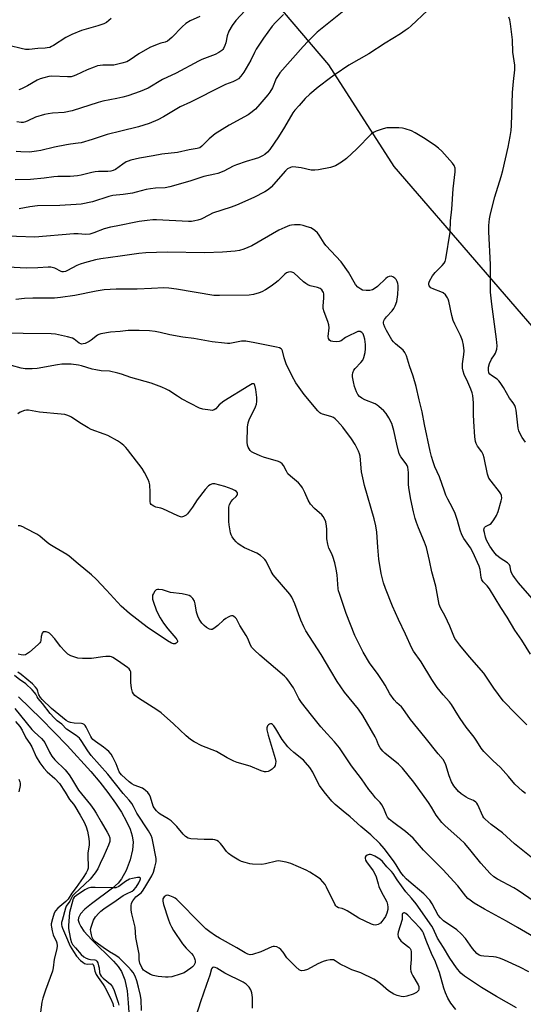
# Model space of a CAD drawing. Units: inches. Extents: x 1225766 to 1231766, y 513457 to 517457.
# Drawn here: x 1226316 to 1226517, y 513980 to 514373 of the extents above; entities that cross this region are included whole.
import ezdxf

# ---------------------------------------------------------------- set-up
doc = ezdxf.new("R2010")
doc.units = ezdxf.units.IN
doc.header["$MEASUREMENT"] = 0
for name, color, linetype in [('HYDRO-Single Line Stream', 4, 'Continuous'), ('NTRL-Trees', 3, 'Continuous'), ('Undefined', 1, 'Continuous')]:
    doc.layers.add(name, color=color, linetype=linetype)

msp = doc.modelspace()

# ---------------------------------------------------------------- linework, layer by layer
at = {"layer": 'HYDRO-Single Line Stream'}
msp.add_lwpolyline([(1226315.73, 514102.47), (1226324.75, 514093.76), (1226335.13, 514083.02), (1226344.51, 514072.73), (1226348.1, 514068.47), (1226351.37, 514064.29), (1226354.38, 514060.08), (1226356.73, 514056.42), (1226358.74, 514052.8), (1226360.17, 514049.63), (1226361.03, 514046.95), (1226361.41, 514044.5), (1226361.15, 514041.44), (1226360.17, 514037.44), (1226358.56, 514033.11), (1226356.82, 514029.85), (1226355.41, 514028.13), (1226353.2, 514026.11), (1226344.75, 514019.84), (1226342.11, 514017.69), (1226340.42, 514015.92), (1226339.56, 514014.28), (1226339.51, 514013.38), (1226339.83, 514012.13), (1226340.52, 514010.77), (1226341.78, 514009.01), (1226344.93, 514005.53), (1226353.6, 513996.95), (1226355.44, 513994.81), (1226356.76, 513992.84), (1226358.08, 513989.46), (1226358.96, 513985.12), (1226359.47, 513980.29), (1226360.21, 513968.74)], dxfattribs=at)
at = {"layer": 'NTRL-Trees'}
msp.add_lwpolyline([(1226410.87, 514388.41), (1226439.37, 514354.75), (1226465.34, 514314.26), (1226569.51, 514193.71), (1226625.73, 514148.95), (1226654.89, 514123.95), (1226686.38, 514119.78), (1226720.37, 514134.86), (1226745.05, 514145.81)], dxfattribs=at)
at = {"layer": 'Undefined'}
for points, elevation in [([(1226452.73, 514382.33), (1226436.17, 514368.96), (1226434.86, 514367.79), (1226431.04, 514364.09), (1226429.19, 514362.15), (1226419.89, 514351.59), (1226419.23, 514350.61), (1226418.5, 514349.32), (1226416.93, 514345.63), (1226415.94, 514343.93), (1226415.08, 514342.8), (1226411.91, 514339.08), (1226410.15, 514337.18), (1226408.39, 514335.63), (1226407.23, 514334.8), (1226399.74, 514330.67), (1226394.17, 514327.24), (1226391.74, 514325.29), (1226388.85, 514322.39), (1226387.95, 514321.71), (1226386.91, 514321.35), (1226383.73, 514320.87), (1226379.14, 514319.81), (1226372.8, 514319.12), (1226369.35, 514318.43), (1226363.97, 514317.57), (1226360.53, 514316.75), (1226359.41, 514316.41), (1226358.65, 514316.05), (1226357.24, 514315.15), (1226354.35, 514313.05), (1226353.41, 514312.58), (1226352.48, 514312.33), (1226351.34, 514312.22), (1226347.63, 514312.17), (1226346.27, 514312.06), (1226344.94, 514311.79), (1226340.69, 514310.71), (1226339.23, 514310.48), (1226336.24, 514310.3), (1226331.39, 514310.28), (1226329.73, 514310.12), (1226325.96, 514309.57), (1226320.48, 514309.05), (1226314.31, 514308.96)], 336), ([(1226478.85, 514376.45), (1226472.35, 514370.37), (1226471.08, 514369.28), (1226469.98, 514368.48), (1226468.11, 514367.24), (1226461.98, 514363.5), (1226455.48, 514359.24), (1226447.48, 514354.63), (1226442.01, 514350.97), (1226440.1, 514349.61), (1226435.27, 514345.88), (1226431.93, 514343.14), (1226430.07, 514341.33), (1226427.57, 514338.64), (1226425.92, 514336.72), (1226425.07, 514335.59), (1226421.8, 514329.96), (1226419.4, 514326.02), (1226415.97, 514320.99), (1226415.04, 514319.95), (1226414, 514319.05), (1226412.99, 514318.46), (1226411.4, 514317.72), (1226410.03, 514317.23), (1226406.43, 514316.25), (1226402.59, 514314.89), (1226401.25, 514314.31), (1226397.53, 514312.43), (1226395.14, 514311.46), (1226394.02, 514311.16), (1226389.54, 514310.21), (1226383.99, 514308.4), (1226376.07, 514306.08), (1226374.17, 514305.72), (1226370.3, 514305.58), (1226368.27, 514305.36), (1226366.56, 514305.03), (1226362.62, 514303.95), (1226361.21, 514303.64), (1226357.49, 514303.05), (1226353.31, 514302.62), (1226351.65, 514302.19), (1226345.19, 514300.14), (1226340.64, 514299.24), (1226338.68, 514298.99), (1226332.14, 514298.7), (1226323.22, 514298.5), (1226320.14, 514298.15), (1226315.93, 514297.35)], 334), ([(1226517.87, 514204.2), (1226516.54, 514206.02), (1226515.86, 514207.3), (1226515.29, 514208.65), (1226514.95, 514209.76), (1226514.17, 514216.97), (1226513.94, 514218.08), (1226513.6, 514218.87), (1226512.97, 514219.86), (1226511.52, 514221.76), (1226509.12, 514226.03), (1226507.79, 514227.98), (1226507.24, 514228.67), (1226506.61, 514229.29), (1226504.38, 514230.79), (1226503.71, 514231.33), (1226503.32, 514231.91), (1226503.13, 514232.95), (1226503.2, 514234.05), (1226503.58, 514235.61), (1226504.36, 514237.3), (1226505.61, 514239.06), (1226506, 514239.77), (1226506.45, 514241.32), (1226506.61, 514242.67), (1226506.36, 514245.24), (1226504.44, 514259.29), (1226503.99, 514264.04), (1226504, 514275.05), (1226503.28, 514288.13), (1226503.35, 514290.7), (1226503.62, 514293.29), (1226504.02, 514295.34), (1226505.75, 514302.09), (1226508.25, 514310.2), (1226508.93, 514312.66), (1226511.03, 514322.01), (1226511.83, 514326.19), (1226512.16, 514328.66), (1226512.33, 514330.66), (1226512.72, 514343.8), (1226513.11, 514348.19), (1226513.69, 514352.8), (1226513.71, 514354.67), (1226512.81, 514359.93), (1226512.7, 514364.8), (1226511.94, 514371.14), (1226511.64, 514372.83), (1226511.21, 514373.89)], 334), ([(1226522.43, 514139.63), (1226515.13, 514148.03), (1226513.53, 514150.09), (1226512.88, 514151.04), (1226512.38, 514152.04), (1226512.12, 514152.84), (1226511.83, 514154.54), (1226511.49, 514155.23), (1226510.69, 514155.94), (1226507.83, 514157.82), (1226506.36, 514159.1), (1226505.34, 514160.33), (1226503.73, 514162.64), (1226502.98, 514163.83), (1226502.35, 514165.1), (1226501.97, 514166.19), (1226501.5, 514168.16), (1226501.36, 514168.99), (1226501.39, 514169.75), (1226501.58, 514170.16), (1226501.93, 514170.46), (1226503.58, 514171.25), (1226504.22, 514171.77), (1226505.26, 514173.16), (1226506.33, 514174.91), (1226506.96, 514176.53), (1226508.24, 514180.72), (1226508.44, 514181.84), (1226508.33, 514182.83), (1226508.1, 514183.49), (1226507.56, 514184.37), (1226504.16, 514188.58), (1226503.35, 514189.81), (1226502.82, 514191.44), (1226501.37, 514197.93), (1226500.97, 514199.28), (1226500.44, 514200.25), (1226498.8, 514202.56), (1226498.28, 514203.6), (1226497.98, 514204.41), (1226497.7, 514206.36), (1226497.27, 514212.36), (1226497.13, 514215.17), (1226497.16, 514219.86), (1226496.88, 514222.81), (1226496.6, 514223.93), (1226496.07, 514225.33), (1226494.89, 514228.08), (1226493.44, 514231.17), (1226493.01, 514232.58), (1226492.78, 514233.72), (1226492.8, 514235.42), (1226493.35, 514239.21), (1226493.44, 514240.69), (1226493.24, 514242.95), (1226492.78, 514244.77), (1226491.94, 514246.77), (1226489.68, 514251.23), (1226489.05, 514252.8), (1226488.5, 514254.72), (1226487.33, 514260.49), (1226487.05, 514261.31), (1226486.79, 514261.83), (1226485.95, 514263), (1226485.11, 514263.74), (1226484.09, 514264.21), (1226481.37, 514265.2), (1226480.22, 514265.83), (1226479.53, 514266.56), (1226479.32, 514267.21), (1226479.33, 514267.67), (1226479.56, 514268.42), (1226480.86, 514270.61), (1226481.95, 514271.97), (1226484.67, 514274.71), (1226485.44, 514275.59), (1226485.87, 514276.31), (1226486.18, 514277.39), (1226487.82, 514288.07), (1226488.06, 514292.56), (1226488.5, 514297.21), (1226489.06, 514305.25), (1226489.86, 514312.09), (1226489.81, 514313.54), (1226489.47, 514314.6), (1226488.82, 514315.53), (1226484.49, 514320.31), (1226483.25, 514321.55), (1226482.07, 514322.44), (1226477.86, 514325.27), (1226473.93, 514327.64), (1226472.39, 514328.4), (1226469.94, 514329.27), (1226468.81, 514329.52), (1226467.34, 514329.63), (1226464.07, 514329.72), (1226462.61, 514329.64), (1226461.18, 514329.28), (1226458.36, 514328.31), (1226457.3, 514327.81), (1226456.39, 514327.11), (1226450.69, 514321.25), (1226446.45, 514317.36), (1226444.57, 514315.99), (1226442.08, 514314.47), (1226441.28, 514314.17), (1226440.16, 514313.89), (1226435.31, 514312.91), (1226433.89, 514312.71), (1226432.44, 514312.82), (1226428.37, 514313.66), (1226426.32, 514313.98), (1226424.87, 514314.06), (1226424.11, 514313.88), (1226422.98, 514313.27), (1226422.13, 514312.52), (1226416.5, 514305.95), (1226415.46, 514305.08), (1226413.98, 514304.11), (1226409.49, 514301.8), (1226402.68, 514298.73), (1226400.49, 514297.93), (1226393.05, 514295.53), (1226391.81, 514294.98), (1226388.54, 514293.26), (1226387.26, 514292.8), (1226385.96, 514292.47), (1226384.68, 514292.33), (1226383.52, 514292.32), (1226370.76, 514292.94), (1226369.31, 514292.9), (1226367, 514292.69), (1226363.82, 514292.25), (1226354.61, 514290.47), (1226352.36, 514289.97), (1226349.83, 514289.3), (1226345.77, 514287.68), (1226344.08, 514287.2), (1226342.42, 514287.12), (1226339.47, 514287.39), (1226337.72, 514287.38), (1226322.17, 514286.05), (1226307.47, 514286.51)], 332), ([(1226519.94, 514119.59), (1226516.45, 514125.13), (1226513.61, 514129.17), (1226510.67, 514134.36), (1226508.03, 514138.12), (1226503.57, 514145.61), (1226502.69, 514146.79), (1226501.07, 514148.4), (1226500.56, 514149.17), (1226500.26, 514150.19), (1226499.87, 514153.38), (1226499.46, 514154.67), (1226496.94, 514160.31), (1226495.94, 514161.93), (1226493.34, 514165.73), (1226492.54, 514167.22), (1226491.87, 514169.05), (1226490.85, 514172.94), (1226489.82, 514175.7), (1226488.82, 514177.94), (1226486.96, 514181.44), (1226486.19, 514183.03), (1226485.57, 514184.65), (1226483.66, 514190.29), (1226481.8, 514194.36), (1226481.05, 514196.27), (1226480.42, 514198.4), (1226479.87, 514200.63), (1226477.58, 514211.17), (1226476.73, 514216.35), (1226475.47, 514221.04), (1226474.26, 514226.45), (1226473.1, 514230.47), (1226471.65, 514234.59), (1226470.45, 514238.6), (1226469.75, 514240.02), (1226469.12, 514240.88), (1226466.05, 514243.45), (1226465.3, 514244.2), (1226464.61, 514245.03), (1226462.44, 514248.79), (1226461.82, 514250.07), (1226461.42, 514251.11), (1226461.3, 514251.63), (1226461.31, 514252.1), (1226461.42, 514252.59), (1226461.67, 514253.09), (1226462.52, 514254.26), (1226464.68, 514256.6), (1226465.4, 514257.49), (1226465.99, 514258.6), (1226466.57, 514260.38), (1226467.03, 514263.19), (1226467.16, 514265.79), (1226467.1, 514266.66), (1226466.93, 514267.5), (1226466.68, 514268.31), (1226466.34, 514269.06), (1226465.84, 514269.66), (1226465, 514270.22), (1226464.31, 514270.42), (1226463.59, 514270.31), (1226462.87, 514270.01), (1226462.19, 514269.56), (1226458.89, 514266.29), (1226457.96, 514265.59), (1226456.95, 514265.04), (1226456.41, 514264.84), (1226455.84, 514264.75), (1226454.37, 514264.73), (1226452.92, 514264.92), (1226452.17, 514265.25), (1226451.07, 514266.09), (1226450.11, 514267.12), (1226447.27, 514272.05), (1226444.42, 514276.16), (1226438.31, 514282.75), (1226437.61, 514283.67), (1226435.64, 514286.8), (1226434.98, 514287.69), (1226433.94, 514288.67), (1226433, 514289.32), (1226432.22, 514289.68), (1226430.85, 514290.15), (1226429.18, 514290.66), (1226428.05, 514290.9), (1226425.78, 514290.9), (1226424.64, 514290.79), (1226423.8, 514290.61), (1226421.89, 514289.87), (1226419.48, 514288.75), (1226408.72, 514282.51), (1226405.61, 514281.17), (1226403.81, 514280.66), (1226402.08, 514280.45), (1226397.03, 514280.06), (1226390.01, 514279.79), (1226375.02, 514280), (1226366.45, 514279.76), (1226363.65, 514279.5), (1226356.21, 514278.42), (1226348.56, 514277.42), (1226346.34, 514277.02), (1226342.03, 514275.83), (1226340.33, 514275.28), (1226338.99, 514274.64), (1226335.27, 514272.68), (1226334.46, 514272.34), (1226333.65, 514272.18), (1226333.12, 514272.2), (1226332.63, 514272.34), (1226330.22, 514273.64), (1226328.62, 514273.99), (1226327.47, 514274.03), (1226323.38, 514273.81), (1226318.9, 514273.7), (1226311.46, 514273.98)], 330), ([(1226518.46, 514091.36), (1226514.02, 514095.66), (1226508.97, 514100.87), (1226505.26, 514105.96), (1226501.32, 514111.9), (1226495.64, 514118.42), (1226491.67, 514123.15), (1226490.5, 514124.67), (1226489.75, 514125.81), (1226489.28, 514126.77), (1226487.71, 514130.67), (1226485.82, 514134.66), (1226484.05, 514138.1), (1226483.54, 514139.39), (1226483.23, 514140.77), (1226482.18, 514146.62), (1226480.61, 514152.45), (1226479.65, 514156.95), (1226478.37, 514162.08), (1226477.62, 514164.25), (1226475.21, 514170.01), (1226474.43, 514172.08), (1226473.93, 514173.69), (1226473.26, 514176.42), (1226472.23, 514181.29), (1226471.44, 514185.93), (1226471.31, 514187.38), (1226471.19, 514192.03), (1226470.92, 514194.18), (1226470.69, 514194.86), (1226470.35, 514195.5), (1226468.25, 514198.29), (1226467.58, 514199.54), (1226466.55, 514203.39), (1226465.41, 514208.89), (1226464.54, 514211.66), (1226463.4, 514213.94), (1226462.36, 514215.61), (1226461.37, 514216.67), (1226459.44, 514218.45), (1226458.76, 514218.99), (1226458.01, 514219.42), (1226453.83, 514221.09), (1226452.62, 514221.73), (1226451.76, 514222.36), (1226451.08, 514223.23), (1226450.52, 514224.22), (1226449.71, 514226.46), (1226449.26, 514228.2), (1226448.89, 514230.23), (1226448.87, 514231.08), (1226449.05, 514231.88), (1226449.5, 514232.89), (1226449.94, 514233.56), (1226452.28, 514236.02), (1226453.01, 514236.93), (1226453.48, 514237.96), (1226453.97, 514239.93), (1226454.14, 514241.39), (1226454.13, 514243.17), (1226453.85, 514245.25), (1226453.47, 514246.64), (1226453.12, 514247.37), (1226452.61, 514247.94), (1226452, 514248.32), (1226451.54, 514248.38), (1226451.03, 514248.29), (1226450.26, 514248), (1226447.38, 514246.61), (1226446.17, 514245.91), (1226444.36, 514244.66), (1226443.64, 514244.32), (1226442.55, 514244.19), (1226441.07, 514244.33), (1226440.25, 514244.56), (1226439.68, 514244.96), (1226439.34, 514245.51), (1226439.23, 514246.31), (1226439.57, 514249.81), (1226439.5, 514250.97), (1226439.08, 514252.38), (1226437.55, 514256.25), (1226437.24, 514257.56), (1226437.22, 514258.65), (1226437.52, 514261.62), (1226437.47, 514263.39), (1226437.34, 514263.93), (1226437.11, 514264.39), (1226436.63, 514265), (1226436.03, 514265.5), (1226434.98, 514265.95), (1226432.08, 514266.59), (1226431.03, 514266.99), (1226430.3, 514267.46), (1226429.39, 514268.2), (1226425.45, 514271.71), (1226424.74, 514272.09), (1226424.04, 514272.2), (1226423.33, 514272.1), (1226422.62, 514271.75), (1226421.95, 514271.21), (1226419.19, 514268.57), (1226418.06, 514267.6), (1226416.42, 514266.41), (1226414.23, 514265.05), (1226412.68, 514264.2), (1226411.61, 514263.73), (1226409.36, 514263.12), (1226407.64, 514262.82), (1226395.88, 514262.67), (1226393.63, 514262.74), (1226378.75, 514265.31), (1226375.66, 514265.64), (1226373.68, 514265.74), (1226368.67, 514265.58), (1226362.96, 514265.21), (1226354.69, 514265.26), (1226349.81, 514265), (1226346.7, 514264.5), (1226338.1, 514262.71), (1226332.49, 514261.88), (1226330, 514261.71), (1226321.38, 514261.68), (1226318.05, 514261.53), (1226314.56, 514261.11)], 328), ([(1226517.89, 514063.96), (1226516.7, 514064.83), (1226513.64, 514067.66), (1226511.19, 514070.67), (1226507.89, 514074.35), (1226504.9, 514077.15), (1226501.34, 514080.68), (1226500.28, 514082), (1226498.57, 514084.82), (1226497.48, 514086.42), (1226494.29, 514090.44), (1226491.9, 514093.83), (1226490.92, 514095.31), (1226488.39, 514099.48), (1226487.57, 514100.49), (1226485.05, 514103.25), (1226482.7, 514106.24), (1226480.62, 514109.45), (1226476.33, 514116.48), (1226473.29, 514120.67), (1226472.6, 514121.91), (1226470.07, 514127.52), (1226467.22, 514133.36), (1226464.85, 514138.7), (1226462.04, 514145.72), (1226461.29, 514147.95), (1226460.38, 514151.71), (1226459.46, 514157.51), (1226459.02, 514162.27), (1226458.59, 514168.28), (1226458.22, 514170.75), (1226457.52, 514173.59), (1226453.74, 514186.9), (1226452.99, 514189.89), (1226452.56, 514192.39), (1226451.93, 514198.53), (1226451.7, 514199.56), (1226451.31, 514200.6), (1226449.97, 514203.22), (1226448.5, 514205.44), (1226445.06, 514210.17), (1226442.99, 514212.56), (1226441.97, 514213.54), (1226441.28, 514214), (1226440.22, 514214.4), (1226436.98, 514215.32), (1226436.28, 514215.62), (1226435.83, 514215.91), (1226435.03, 514216.73), (1226429.64, 514223.16), (1226426.25, 514227.86), (1226424.85, 514230.47), (1226422.5, 514235.45), (1226421.67, 514237.87), (1226421.02, 514240.69), (1226420.78, 514241.16), (1226420.48, 514241.45), (1226419.76, 514241.8), (1226418.64, 514242.08), (1226409.99, 514243.83), (1226406.42, 514244.47), (1226405.49, 514244.55), (1226404.6, 514244.51), (1226399.93, 514243.58), (1226399.07, 514243.55), (1226397.9, 514243.65), (1226392.91, 514244.26), (1226385.62, 514245.56), (1226381.22, 514246.05), (1226376.08, 514247.04), (1226372.17, 514247.98), (1226370.2, 514248.31), (1226367.9, 514248.57), (1226363.77, 514248.77), (1226359.48, 514248.74), (1226356.17, 514248.36), (1226352.41, 514248.07), (1226348.46, 514247.47), (1226347.67, 514247.21), (1226347.18, 514246.93), (1226344.7, 514244.9), (1226343.85, 514244.32), (1226342.29, 514243.63), (1226341.5, 514243.41), (1226340.97, 514243.36), (1226340.49, 514243.44), (1226339.81, 514243.73), (1226337.91, 514245.3), (1226337.17, 514245.69), (1226335.22, 514246.24), (1226330.37, 514247.28), (1226328.65, 514247.38), (1226317.51, 514247.6), (1226308.94, 514247.63)], 326), ([(1226520.89, 514037.97), (1226513.57, 514043.8), (1226508.74, 514048.25), (1226504.17, 514051.57), (1226501.86, 514053.61), (1226501.3, 514054.22), (1226500.84, 514054.91), (1226498.93, 514059.35), (1226498.53, 514060.07), (1226498.17, 514060.48), (1226497.23, 514061.13), (1226495.23, 514061.91), (1226494.22, 514062.44), (1226492.28, 514063.73), (1226491.18, 514064.67), (1226489.35, 514067.01), (1226488.43, 514068.52), (1226487.53, 514071), (1226486.19, 514075.39), (1226485.72, 514076.35), (1226485.01, 514077.49), (1226483.06, 514079.79), (1226477.96, 514086.28), (1226472.09, 514093.42), (1226469.03, 514097.88), (1226468.46, 514098.5), (1226466.58, 514100.06), (1226465.5, 514101.36), (1226463.86, 514103.65), (1226461.93, 514107.14), (1226461.03, 514108.59), (1226459.09, 514111.42), (1226455.71, 514116.1), (1226453.19, 514120.29), (1226449.89, 514127.05), (1226446.39, 514135.76), (1226443.67, 514143.7), (1226443.36, 514144.85), (1226443.23, 514145.68), (1226442.83, 514151.26), (1226442.43, 514153.48), (1226441.8, 514155.96), (1226441, 514158.49), (1226440.47, 514159.86), (1226439.44, 514161.81), (1226439.01, 514163.4), (1226438.72, 514165.62), (1226438.68, 514169.48), (1226438.59, 514170.64), (1226438.28, 514172.31), (1226437.78, 514173.58), (1226437.18, 514174.52), (1226436.63, 514175.17), (1226433.72, 514177.68), (1226432.17, 514179.48), (1226431.17, 514180.96), (1226429.87, 514184.1), (1226428.95, 514185.94), (1226428.36, 514186.93), (1226427.37, 514187.97), (1226424.19, 514190.54), (1226423.16, 514191.54), (1226422.52, 514192.53), (1226421.35, 514194.89), (1226420.86, 514195.57), (1226420.2, 514196.07), (1226419.41, 514196.42), (1226413.42, 514198.13), (1226412.06, 514198.67), (1226409.41, 514199.87), (1226408.67, 514200.28), (1226408.06, 514200.82), (1226407.63, 514201.49), (1226407.28, 514202.24), (1226407.04, 514203.02), (1226406.95, 514204.15), (1226407.07, 514210.22), (1226407.24, 514211.93), (1226407.8, 514213.55), (1226409.01, 514215.73), (1226410.25, 514218.3), (1226410.63, 514219.36), (1226410.8, 514220.41), (1226410.81, 514222.03), (1226410.36, 514225.25), (1226410.01, 514226.89), (1226409.68, 514227.44), (1226409.32, 514227.52), (1226408.9, 514227.43), (1226407.5, 514226.73), (1226397.58, 514220.49), (1226395.7, 514219.11), (1226394.33, 514217.54), (1226393.72, 514217.04), (1226392.98, 514216.88), (1226392.14, 514216.91), (1226389.25, 514217.29), (1226387.88, 514217.76), (1226380.71, 514221.54), (1226379.08, 514222.52), (1226375.61, 514224.79), (1226374.63, 514225.34), (1226372.89, 514226.11), (1226368.58, 514227.67), (1226360.47, 514230.05), (1226356.71, 514231.34), (1226355.32, 514231.74), (1226351.95, 514232.46), (1226348.64, 514232.67), (1226346.48, 514233), (1226345.09, 514233.35), (1226340.83, 514234.69), (1226339.67, 514234.96), (1226336.71, 514235.35), (1226332.91, 514235.25), (1226331.2, 514235.02), (1226323.15, 514233.56), (1226321.15, 514233.45), (1226318.3, 514233.46), (1226316.67, 514233.72), (1226312.89, 514234.84)], 324), ([(1226521.35, 514020.76), (1226515.01, 514025.14), (1226513.27, 514026.21), (1226506.7, 514029.71), (1226505.33, 514030.69), (1226503.85, 514031.96), (1226500.14, 514036.13), (1226496.31, 514040.95), (1226493.73, 514043.89), (1226491.76, 514045.87), (1226485.88, 514050.97), (1226484.49, 514052.37), (1226482.29, 514055.31), (1226480.41, 514058.43), (1226479.21, 514060.27), (1226473.39, 514068.44), (1226468.89, 514074.07), (1226467.21, 514075.64), (1226461.87, 514079.99), (1226461.05, 514080.81), (1226459.95, 514082.15), (1226459.26, 514083.31), (1226458.51, 514085.47), (1226458, 514086.53), (1226453.07, 514095.11), (1226451.29, 514097.6), (1226445.72, 514104.41), (1226444.2, 514106.48), (1226442.82, 514108.62), (1226440.32, 514112.94), (1226436.43, 514119.39), (1226430.29, 514128.81), (1226429.47, 514130.39), (1226428.25, 514133.11), (1226425.86, 514139.67), (1226424.65, 514142.31), (1226423.92, 514143.55), (1226417.22, 514151.27), (1226416.49, 514152.5), (1226414.44, 514156.65), (1226414, 514157.35), (1226413.47, 514157.93), (1226412.16, 514158.98), (1226410.74, 514159.89), (1226405.88, 514161.97), (1226404.09, 514163.02), (1226403.14, 514163.72), (1226402.51, 514164.33), (1226401.58, 514165.46), (1226400.92, 514166.42), (1226400.53, 514167.21), (1226400.25, 514168.02), (1226399.67, 514171.11), (1226399.6, 514172.48), (1226399.62, 514178.2), (1226399.84, 514179.3), (1226400.49, 514180.5), (1226401.21, 514181.35), (1226402.49, 514182.49), (1226402.94, 514183.08), (1226403.09, 514183.48), (1226403.08, 514183.89), (1226402.68, 514184.44), (1226402.01, 514184.88), (1226400.97, 514185.38), (1226397.99, 514186.47), (1226393.94, 514187.51), (1226393.12, 514187.57), (1226392.61, 514187.45), (1226392.16, 514187.2), (1226391.51, 514186.69), (1226390.12, 514185.25), (1226387.01, 514181.1), (1226385.1, 514178.17), (1226383.15, 514175.55), (1226382.52, 514174.97), (1226381.54, 514174.44), (1226380.76, 514174.28), (1226380.23, 514174.35), (1226379.17, 514174.76), (1226373.24, 514177.5), (1226372.4, 514177.8), (1226370.43, 514178.29), (1226369.63, 514178.57), (1226368.94, 514178.97), (1226368.57, 514179.3), (1226368.33, 514179.72), (1226368.19, 514180.49), (1226368.24, 514184.2), (1226368.06, 514187.09), (1226367.86, 514188.21), (1226367.44, 514189.28), (1226365.98, 514192.12), (1226365.04, 514193.6), (1226359.19, 514201.19), (1226358.46, 514202.07), (1226357.66, 514202.87), (1226356.35, 514203.96), (1226355.21, 514204.73), (1226351.29, 514206.79), (1226349.87, 514207.42), (1226344.71, 514209.27), (1226343.4, 514209.84), (1226340.17, 514211.85), (1226336.75, 514214.2), (1226336, 514214.61), (1226334.98, 514215), (1226334.17, 514215.2), (1226332.72, 514215.4), (1226324.05, 514216.13), (1226319.62, 514217), (1226318.9, 514217.01), (1226318.1, 514216.84), (1226316.3, 514216.09), (1226315.39, 514215.46)], 322), ([(1226521.12, 514006.65), (1226514.77, 514010.45), (1226510.4, 514012.96), (1226501.5, 514017.7), (1226497.47, 514020.14), (1226495.82, 514021.27), (1226494.98, 514021.98), (1226494.06, 514022.95), (1226490.88, 514026.99), (1226484.91, 514033.61), (1226477.19, 514041.32), (1226473.05, 514046.03), (1226469.99, 514048.76), (1226464.85, 514052.59), (1226463.55, 514053.69), (1226462.91, 514054.47), (1226462.47, 514055.22), (1226461.38, 514057.95), (1226460.55, 514059.39), (1226459.88, 514060.26), (1226458.07, 514062.18), (1226456.82, 514063.74), (1226455.44, 514065.57), (1226452.55, 514069.79), (1226448.48, 514074.91), (1226443.71, 514082.19), (1226441.74, 514084.55), (1226438.76, 514087.73), (1226436.32, 514090.55), (1226432.49, 514095.17), (1226428.59, 514100.25), (1226427.53, 514101.9), (1226425.39, 514106.11), (1226423.12, 514109.35), (1226422.58, 514110), (1226421.72, 514110.81), (1226411.91, 514119.11), (1226409.77, 514121.12), (1226408.77, 514122.2), (1226408.19, 514123.18), (1226407.1, 514125.75), (1226406.48, 514126.94), (1226403.95, 514131.01), (1226402.57, 514133.65), (1226402.22, 514134.08), (1226401.59, 514134.59), (1226401.12, 514134.8), (1226400.63, 514134.83), (1226400.12, 514134.71), (1226399.35, 514134.36), (1226398.33, 514133.78), (1226397.4, 514133.12), (1226395.19, 514130.97), (1226393.6, 514129.72), (1226392.88, 514129.43), (1226392.41, 514129.45), (1226391.93, 514129.57), (1226390.73, 514130.15), (1226389.73, 514130.92), (1226388.83, 514131.94), (1226387.76, 514133.52), (1226387.18, 514134.77), (1226386.65, 514136.34), (1226386.15, 514139.6), (1226385.84, 514140.67), (1226385.21, 514141.8), (1226384.39, 514142.62), (1226383.7, 514142.97), (1226382.64, 514143.26), (1226381, 514143.58), (1226376.26, 514144.22), (1226373.12, 514145.17), (1226371.69, 514145.35), (1226371.14, 514145.33), (1226370.65, 514145.2), (1226370.07, 514144.72), (1226369.47, 514143.8), (1226369.18, 514143.03), (1226369.12, 514142.26), (1226369.19, 514141.47), (1226369.39, 514140.66), (1226370.78, 514136.88), (1226372.12, 514134.02), (1226373.49, 514131.85), (1226375.19, 514129.61), (1226378.41, 514125.98), (1226378.85, 514125.38), (1226379.09, 514124.84), (1226379.11, 514124.53), (1226378.93, 514124.17), (1226378.61, 514123.88), (1226378.21, 514123.69), (1226377.49, 514123.69), (1226376.7, 514123.98), (1226375.13, 514124.84), (1226367.04, 514130.26), (1226359.89, 514135.8), (1226356.64, 514138.76), (1226350.81, 514145.15), (1226346.6, 514149.52), (1226344.78, 514151.17), (1226339.43, 514155.57), (1226335.93, 514158.63), (1226334.95, 514159.37), (1226330.18, 514162.06), (1226328.18, 514163.28), (1226327.1, 514164.12), (1226324.15, 514166.64), (1226323.03, 514167.46), (1226318.64, 514169.76), (1226317.37, 514170.35), (1226316.34, 514170.72), (1226315.56, 514170.79)], 320), ([(1226519.22, 513992.69), (1226515.69, 513994.56), (1226509.6, 513997.38), (1226507.97, 513998.05), (1226506.27, 513998.51), (1226505.15, 513998.66), (1226501.35, 513998.91), (1226500.19, 513999.09), (1226499.41, 513999.39), (1226498.51, 514000.03), (1226496.84, 514001.99), (1226493.99, 514006.08), (1226492.26, 514007.94), (1226490.53, 514009.42), (1226485.22, 514013.06), (1226483.97, 514014.25), (1226483.12, 514015.38), (1226480.68, 514019.9), (1226479.7, 514021.32), (1226477.41, 514023.83), (1226471.39, 514028.86), (1226470.35, 514029.84), (1226469.23, 514031.05), (1226468.2, 514032.36), (1226466.35, 514035.41), (1226465.23, 514037.01), (1226461.59, 514041.89), (1226459.86, 514043.89), (1226456.28, 514047.44), (1226452.2, 514050.78), (1226447.98, 514054.62), (1226445.12, 514056.84), (1226443.53, 514058.18), (1226441.98, 514059.56), (1226440.7, 514060.86), (1226437.61, 514064.61), (1226435.72, 514067.16), (1226434.66, 514069.05), (1226433.12, 514072.42), (1226431.83, 514074.28), (1226430.19, 514076.33), (1226429.4, 514077.18), (1226425.53, 514080.25), (1226424.06, 514081.58), (1226423.11, 514082.57), (1226420.85, 514085.48), (1226418.32, 514089.78), (1226417.5, 514090.92), (1226416.95, 514091.48), (1226416.56, 514091.7), (1226416.16, 514091.75), (1226415.75, 514091.62), (1226415.38, 514091.35), (1226415.06, 514090.99), (1226414.87, 514090.56), (1226414.78, 514090.1), (1226414.78, 514089.36), (1226415.25, 514087.17), (1226418.1, 514077.87), (1226418.3, 514076.73), (1226418.24, 514075.91), (1226418.01, 514075.12), (1226417.66, 514074.39), (1226416.92, 514073.64), (1226416, 514073.05), (1226415.27, 514072.71), (1226414.53, 514072.54), (1226413.82, 514072.58), (1226412.46, 514072.99), (1226408.03, 514074.82), (1226402.9, 514076.3), (1226401.52, 514076.8), (1226398.91, 514078.17), (1226394.71, 514080.63), (1226388.76, 514082.96), (1226385.69, 514084.52), (1226384.26, 514085.43), (1226382.57, 514086.9), (1226377.53, 514091.79), (1226372.55, 514096.12), (1226370.88, 514097.3), (1226363.51, 514101.98), (1226362.14, 514103.03), (1226361.6, 514103.66), (1226361.17, 514104.36), (1226360.73, 514105.97), (1226360.47, 514108.22), (1226360.53, 514111.97), (1226360.44, 514112.51), (1226360.26, 514113.01), (1226359.77, 514113.66), (1226359.11, 514114.2), (1226355.19, 514117.03), (1226353.27, 514118.25), (1226352.76, 514118.45), (1226352.2, 514118.57), (1226350.45, 514118.62), (1226349.29, 514118.52), (1226344.79, 514117.86), (1226341.14, 514117.78), (1226339.36, 514118), (1226336.59, 514118.87), (1226335.34, 514119.53), (1226334.11, 514120.7), (1226332.37, 514122.62), (1226330.11, 514125.69), (1226328.62, 514127.35), (1226327.98, 514127.86), (1226327.49, 514128.13), (1226326.7, 514128.41), (1226326.18, 514128.49), (1226325.5, 514128.39), (1226325.09, 514127.88), (1226324.7, 514126.62), (1226324.54, 514124.96), (1226324.41, 514124.46), (1226324.14, 514124), (1226323.58, 514123.39), (1226320.06, 514120.37), (1226318.91, 514119.52), (1226318.43, 514119.3), (1226317.72, 514119.13), (1226316.67, 514119.21), (1226315.6, 514119.53)], 318), ([(1226490.1, 513977.62), (1226488.09, 513980.15), (1226486.95, 513982.21), (1226486.04, 513984.33), (1226485.34, 513986.26), (1226483.56, 513992.46), (1226482.71, 513994.89), (1226481.97, 513996.75), (1226480.43, 514000.1), (1226478.55, 514004.5), (1226477.83, 514006.32), (1226477.22, 514008.22), (1226476.88, 514008.94), (1226476.04, 514010.05), (1226473.2, 514012.9), (1226471.02, 514015.33), (1226470.24, 514016.04), (1226469.66, 514016.33), (1226469.45, 514016.33), (1226469.07, 514016.17), (1226468.91, 514016.02), (1226468.74, 514015.67), (1226468.71, 514013.58), (1226467.18, 514008.5), (1226467.04, 514007.65), (1226467.1, 514006.89), (1226467.25, 514006.44), (1226467.52, 514005.98), (1226468.24, 514005.13), (1226469.07, 514004.36), (1226471.36, 514002.58), (1226471.91, 514001.99), (1226472.14, 514001.53), (1226472.28, 514000.75), (1226472.31, 513999.92), (1226472.27, 513997.63), (1226472.09, 513994.65), (1226472.11, 513993.77), (1226472.24, 513992.97), (1226472.5, 513992.17), (1226473, 513991.12), (1226475.05, 513987.59), (1226475.35, 513986.81), (1226475.42, 513986.29), (1226475.39, 513985.77), (1226475.24, 513985.3), (1226474.99, 513984.94), (1226474.47, 513984.5), (1226473.16, 513983.85), (1226470.62, 513982.94), (1226469.45, 513982.77), (1226468.3, 513982.84), (1226466.68, 513983.26), (1226465.39, 513983.79), (1226463.25, 513985.16), (1226460.04, 513987.88), (1226458.44, 513989.11), (1226457.48, 513989.75), (1226452.26, 513992.27), (1226448.66, 513993.58), (1226446.83, 513994.41), (1226444.01, 513995.82), (1226442.02, 513997.14), (1226441.3, 513997.46), (1226440.77, 513997.56), (1226439.95, 513997.53), (1226438.55, 513997.25), (1226437.17, 513996.85), (1226435.06, 513995.97), (1226430.97, 513993.64), (1226429.65, 513993.21), (1226428.61, 513993.11), (1226428.12, 513993.24), (1226427.66, 513993.52), (1226426.35, 513994.69), (1226422.77, 513998.28), (1226421.2, 514000.59), (1226420.32, 514001.69), (1226419.71, 514002.23), (1226418.78, 514002.65), (1226417.77, 514002.83), (1226417.24, 514002.79), (1226416.68, 514002.64), (1226412.32, 514000.71), (1226409.06, 513999.6), (1226408.02, 513999.51), (1226407.12, 513999.74), (1226406.09, 514000.27), (1226402.81, 514002.27), (1226395.79, 514006.13), (1226394.28, 514007.07), (1226391.99, 514008.68), (1226390.43, 514009.94), (1226388.51, 514011.7), (1226378.89, 514021.56), (1226378.19, 514022.12), (1226377.42, 514022.54), (1226376.07, 514023.11), (1226375.28, 514023.31), (1226374.56, 514023.22), (1226373.81, 514022.64), (1226373.51, 514022.24), (1226373.31, 514021.8), (1226373.24, 514020.98), (1226373.52, 514019.56), (1226375.37, 514013.83), (1226376.04, 514012), (1226376.64, 514010.7), (1226377.5, 514009.18), (1226381.07, 514003.93), (1226382.57, 514002.13), (1226384.67, 514000.06), (1226385.36, 513999.21), (1226385.75, 513998.45), (1226386.02, 513997.62), (1226386.12, 513997.06), (1226386.09, 513996.36), (1226385.86, 513995.72), (1226385.58, 513995.3), (1226385.03, 513994.71), (1226384.38, 513994.16), (1226381.81, 513992.35), (1226380.21, 513991.72), (1226376.82, 513990.78), (1226375.4, 513990.57), (1226374.26, 513990.62), (1226371.37, 513990.92), (1226369.39, 513991.27), (1226368.31, 513991.71), (1226367.01, 513992.39), (1226366.27, 513992.84), (1226365.6, 513993.37), (1226364.82, 513994.46), (1226364.1, 513996.12), (1226363.82, 513997.5), (1226363.75, 513999.72), (1226363.6, 514001.13), (1226362.44, 514006.38), (1226362.15, 514010.61), (1226360.86, 514015.87), (1226360.68, 514017.3), (1226360.59, 514019.02), (1226360.72, 514020.11), (1226361.23, 514021.12), (1226362.48, 514022.64), (1226364.58, 514024.32), (1226365.1, 514024.9), (1226366.09, 514026.39), (1226368.86, 514031), (1226369.56, 514032.55), (1226370.12, 514034.47), (1226370.54, 514036.68), (1226370.53, 514038), (1226369.31, 514044.71), (1226368.95, 514046.14), (1226368.59, 514047.19), (1226367.54, 514049.06), (1226362.87, 514056), (1226361.6, 514058.77), (1226360.92, 514059.93), (1226359.82, 514061.31), (1226357.4, 514063.95), (1226351.37, 514071.58), (1226344.7, 514079.11), (1226343.3, 514081), (1226340.64, 514085.1), (1226339.95, 514086.01), (1226339.37, 514086.6), (1226338.7, 514087.11), (1226334.81, 514089.62), (1226332.96, 514091.61), (1226331.16, 514092.96), (1226329.87, 514094.17), (1226328.32, 514095.84), (1226325.31, 514099.87), (1226323.55, 514101.88), (1226323.12, 514102.56), (1226322.6, 514103.61), (1226322.11, 514104.3), (1226321.11, 514105.31), (1226318.54, 514107.64), (1226317.68, 514108.32), (1226316.19, 514109.31), (1226314.08, 514111.08)], 314), ([(1226514.31, 513978.36), (1226506.41, 513982.85), (1226500.31, 513986.51), (1226493.56, 513990.99), (1226492.16, 513992.15), (1226490.41, 513994.25), (1226487.74, 513998.2), (1226485.27, 514002.38), (1226482.87, 514006.22), (1226481.06, 514009.96), (1226480.51, 514010.94), (1226474.29, 514019.86), (1226472.42, 514022.19), (1226470.19, 514024.66), (1226466.72, 514029.45), (1226465.19, 514031.91), (1226464.53, 514032.77), (1226462.64, 514034.69), (1226460.94, 514036.83), (1226459.83, 514037.66), (1226457.83, 514038.84), (1226456.59, 514039.4), (1226456.1, 514039.51), (1226455.59, 514039.51), (1226454.81, 514039.27), (1226454.16, 514038.86), (1226453.91, 514038.5), (1226453.9, 514038.08), (1226454.14, 514037.35), (1226454.55, 514036.59), (1226457.09, 514033), (1226457.94, 514031.59), (1226458.33, 514030.59), (1226459.09, 514027.79), (1226459.46, 514026.75), (1226460.35, 514024.75), (1226462.54, 514020.68), (1226462.91, 514019.63), (1226463.03, 514018.59), (1226462.94, 514017.59), (1226462.57, 514016.18), (1226462.02, 514014.85), (1226461.46, 514013.87), (1226460.61, 514012.76), (1226460.02, 514012.2), (1226459.12, 514011.63), (1226458.64, 514011.44), (1226458.14, 514011.35), (1226457.31, 514011.46), (1226456.49, 514011.75), (1226451.47, 514014.14), (1226449.94, 514015.02), (1226446.76, 514017.07), (1226445.75, 514017.62), (1226444.79, 514017.97), (1226443.27, 514018.33), (1226442.6, 514018.69), (1226442.25, 514019.05), (1226441.86, 514019.69), (1226438.59, 514026.57), (1226437.97, 514027.54), (1226437.11, 514028.64), (1226436.15, 514029.65), (1226435.21, 514030.38), (1226431.93, 514032.49), (1226430.37, 514033.31), (1226424.32, 514035.96), (1226422.44, 514036.5), (1226420.22, 514036.95), (1226419.39, 514037.01), (1226418.54, 514036.92), (1226414.17, 514035.77), (1226412.79, 514035.63), (1226409.08, 514035.7), (1226407.97, 514035.89), (1226406.04, 514036.39), (1226404.68, 514036.8), (1226403.63, 514037.26), (1226400.86, 514038.95), (1226399.4, 514039.95), (1226398.65, 514040.7), (1226397.33, 514042.67), (1226396.29, 514043.98), (1226395.49, 514044.73), (1226394.78, 514045.13), (1226394, 514045.41), (1226393.19, 514045.56), (1226389.74, 514045.54), (1226384.37, 514045.84), (1226383.29, 514046.14), (1226382.34, 514046.73), (1226381.32, 514047.69), (1226378.78, 514050.72), (1226376.52, 514053.06), (1226375.44, 514053.8), (1226372.14, 514055.61), (1226371.47, 514056.17), (1226370.68, 514057.02), (1226369.79, 514058.17), (1226369.37, 514058.92), (1226368.28, 514062.42), (1226367.88, 514063.36), (1226367.2, 514064.3), (1226366.4, 514065.14), (1226365.73, 514065.68), (1226365.13, 514066.02), (1226361.84, 514067.23), (1226360.89, 514067.73), (1226359.84, 514068.56), (1226356.71, 514071.37), (1226356.24, 514071.98), (1226355.88, 514072.62), (1226354.63, 514075.76), (1226353.32, 514078.39), (1226352.58, 514079.62), (1226351.72, 514080.66), (1226350.91, 514081.41), (1226349.53, 514082.44), (1226346.35, 514084.61), (1226345.3, 514085.51), (1226344.89, 514086.04), (1226344.49, 514086.73), (1226342.7, 514090.46), (1226342.23, 514091.11), (1226341.9, 514091.42), (1226341.31, 514091.74), (1226340.77, 514091.88), (1226337.86, 514092.03), (1226336.46, 514092.23), (1226335.67, 514092.52), (1226334.69, 514093.1), (1226328.85, 514097.88), (1226325.08, 514101.44), (1226324.39, 514102.27), (1226323.79, 514103.24), (1226323.62, 514103.73), (1226323.42, 514104.82), (1226323.11, 514105.55), (1226322.43, 514106.41), (1226321.24, 514107.64), (1226316.76, 514111.47), (1226315.37, 514112.41)], 316), ([(1226314.16, 514097.79), (1226320.94, 514089.46), (1226321.99, 514088.42), (1226324.86, 514085.86), (1226325.66, 514085), (1226326.16, 514084.22), (1226328.05, 514080.37), (1226328.92, 514078.86), (1226330.18, 514077.36), (1226334.23, 514073.33), (1226335.89, 514071.33), (1226336.86, 514069.89), (1226339.65, 514065.26), (1226344.36, 514059.42), (1226345.76, 514057.55), (1226346.67, 514056.1), (1226348.63, 514052.61), (1226351.08, 514048.49), (1226351.73, 514047.24), (1226352.1, 514046.22), (1226352.17, 514045.49), (1226352.05, 514044.71), (1226351.56, 514043.34), (1226349.75, 514038.99), (1226348.27, 514036.01), (1226347.3, 514033.86), (1226346.25, 514032.18), (1226344.32, 514029.75), (1226340.03, 514025.71), (1226337.96, 514023.91), (1226337.23, 514023.06), (1226336.11, 514020.99), (1226334.75, 514018.88), (1226334.4, 514018.09), (1226333.03, 514013.24), (1226332.86, 514012.38), (1226332.83, 514011.52), (1226332.92, 514010.95), (1226333.18, 514010.16), (1226334.47, 514007.37), (1226336.3, 514002.92), (1226337.56, 514000.78), (1226338.87, 513998.99), (1226340.43, 513997.3), (1226341.33, 513996.54), (1226342.06, 513996.08), (1226342.53, 513995.91), (1226343.27, 513995.81), (1226345, 513995.91), (1226345.27, 513995.81), (1226345.5, 513995.59), (1226345.74, 513995.01), (1226346.16, 513992.96), (1226346.67, 513991.66), (1226347.42, 513990.41), (1226349.39, 513987.69), (1226350.14, 513986.53), (1226352.43, 513982.23), (1226353.26, 513980.13), (1226353.57, 513978.78)], 314), ([(1226314.51, 514092.69), (1226316.17, 514090.64), (1226317.13, 514089.17), (1226318.61, 514086.11), (1226320.15, 514083.89), (1226320.99, 514082.51), (1226322.77, 514078.58), (1226324.18, 514076.18), (1226325.77, 514074.08), (1226327.14, 514072.54), (1226330.2, 514069.84), (1226332.05, 514067.9), (1226334.35, 514064.51), (1226336.07, 514061.46), (1226337.59, 514059.63), (1226338.08, 514058.92), (1226340.33, 514055.21), (1226341.85, 514052.46), (1226342.67, 514050.62), (1226343.15, 514048.93), (1226343.73, 514045.99), (1226343.89, 514044.52), (1226343.8, 514043.35), (1226343.31, 514040.16), (1226343.31, 514038.76), (1226343.52, 514034.91), (1226343.45, 514034.04), (1226343.23, 514033.36), (1226342.64, 514032.2), (1226341.52, 514030.38), (1226338.68, 514026.37), (1226336.96, 514024.09), (1226335.53, 514021.79), (1226334.52, 514020.78), (1226331.39, 514018.16), (1226330.43, 514017.13), (1226329.89, 514016.15), (1226329.22, 514013.92), (1226328.76, 514011.93), (1226328.71, 514011.36), (1226328.78, 514010.53), (1226329.06, 514009.15), (1226329.52, 514007.51), (1226329.81, 514006.77), (1226330.66, 514005.11), (1226330.94, 514004.33), (1226331.1, 514003.04), (1226331, 514001.96), (1226329.91, 513997.76), (1226329.45, 513994.32), (1226329.19, 513992.98), (1226326.41, 513985.46), (1226325.37, 513982.21), (1226324.93, 513980.56), (1226324.51, 513976.58)], 316), ([(1226315.82, 514069.58), (1226316.24, 514068.55), (1226316.35, 514068.02), (1226316.33, 514067.17), (1226315.75, 514064.59)], 318), ([(1226364.7, 513977.22), (1226364.62, 513981.59), (1226364.4, 513983.25), (1226363.59, 513986.65), (1226362.88, 513989.14), (1226362.21, 513991.03), (1226361.48, 513992.39), (1226360.68, 513993.44), (1226359.58, 513994.64), (1226355.79, 513998.35), (1226354.47, 513999.3), (1226351.93, 514000.74), (1226349.48, 514002.37), (1226347.55, 514003.72), (1226346.02, 514005.01), (1226345.47, 514005.66), (1226345.07, 514006.41), (1226344.74, 514007.47), (1226344.48, 514008.84), (1226344.45, 514009.66), (1226344.61, 514010.52), (1226345.63, 514013.33), (1226346.35, 514014.61), (1226347.69, 514016.17), (1226348.53, 514016.99), (1226349.69, 514017.92), (1226354.69, 514021.13), (1226357.49, 514023.17), (1226358.75, 514023.92), (1226361, 514024.97), (1226361.68, 514025.42), (1226362.63, 514026.49), (1226363.69, 514028.22), (1226364.27, 514029.46), (1226364.34, 514029.85), (1226364.29, 514030.14), (1226364.08, 514030.34), (1226363.88, 514030.39), (1226363.14, 514030.37), (1226361.09, 514030.01), (1226359.95, 514029.67), (1226358.42, 514028.8), (1226355.67, 514026.77), (1226354.51, 514026.31), (1226353.11, 514026.23), (1226346.21, 514026.43), (1226344.58, 514026.34), (1226343.5, 514026.12), (1226342.09, 514025.45), (1226338.75, 514023.25), (1226337.93, 514022.54), (1226337.5, 514021.82), (1226336.38, 514017.82), (1226336.05, 514016.38), (1226335.66, 514011.15), (1226335.66, 514009.99), (1226335.83, 514008.6), (1226336.4, 514005.82), (1226336.81, 514004.48), (1226337.26, 514003.68), (1226338.36, 514002.31), (1226340.68, 513999.64), (1226341.69, 513998.72), (1226342.66, 513998.16), (1226343.69, 513997.74), (1226344.39, 513997.58), (1226346.14, 513997.47), (1226346.58, 513997.31), (1226346.9, 513996.97), (1226347.26, 513996.27), (1226347.61, 513995.17), (1226347.8, 513994.32), (1226348.04, 513992.39), (1226348.27, 513991.64), (1226348.69, 513990.98), (1226349.42, 513990.2), (1226352.33, 513987.76), (1226353.18, 513986.78), (1226353.89, 513985.24), (1226355.47, 513980.53), (1226355.67, 513979.4)], 312), ([(1226409.07, 513978.22), (1226409, 513982.44), (1226408.8, 513984.39), (1226408.38, 513985.54), (1226407.64, 513986.6), (1226406.52, 513987.76), (1226405.23, 513988.63), (1226397.97, 513992.23), (1226394.8, 513994.14), (1226394.07, 513994.45), (1226393.59, 513994.55), (1226393.01, 513994.47), (1226392.68, 513993.96), (1226392, 513991.35), (1226390.61, 513987.7), (1226388.22, 513980.76), (1226386.6, 513975.31)], 312)]:
    msp.add_lwpolyline(points, dxfattribs=dict(at, elevation=elevation))
for points in [[(1226352.63, 514373.32, 344), (1226350.82, 514371.78, 344), (1226349.75, 514371.14, 344), (1226347.38, 514370.32, 344), (1226340.78, 514368.46, 344), (1226336.91, 514366.95, 344), (1226334.58, 514365.77, 344), (1226329.64, 514362.51, 344), (1226328.88, 514362.07, 344), (1226328.13, 514361.78, 344), (1226327.13, 514361.54, 344), (1226326.28, 514361.44, 344), (1226323.32, 514361.28, 344), (1226319.91, 514360.98, 344), (1226318.47, 514360.99, 344), (1226316.72, 514361.28, 344), (1226312.4, 514362.4, 344)], [(1226421.34, 514374.94, 338), (1226418.17, 514371.76, 338), (1226416.83, 514370.24, 338), (1226413.34, 514365.46, 338), (1226410.49, 514361.01, 338), (1226409.78, 514359.75, 338), (1226408.36, 514356.68, 338), (1226405.58, 514351.87, 338), (1226404.39, 514350.25, 338), (1226403.39, 514349.26, 338), (1226402.44, 514348.69, 338), (1226401.17, 514348.07, 338), (1226398.29, 514346.98, 338), (1226397.21, 514346.48, 338), (1226384.24, 514339.88, 338), (1226380.18, 514337.99, 338), (1226373.48, 514334.08, 338), (1226371.24, 514332.91, 338), (1226367.79, 514331.44, 338), (1226363.59, 514330.05, 338), (1226356.45, 514328.39, 338), (1226351.09, 514327.03, 338), (1226345.03, 514324.98, 338), (1226340.62, 514323.74, 338), (1226339.5, 514323.53, 338), (1226336.44, 514323.2, 338), (1226334.77, 514322.92, 338), (1226330, 514321.93, 338), (1226324.57, 514320.6, 338), (1226322.87, 514320.3, 338), (1226320.04, 514319.94, 338), (1226316.54, 514320.04, 338), (1226314.78, 514320.24, 338)], [(1226406.05, 514376.47, 340), (1226402.37, 514372.57, 340), (1226400.91, 514370.5, 340), (1226399.63, 514368.3, 340), (1226398.9, 514366.37, 340), (1226398.34, 514363.63, 340), (1226398.02, 514362.56, 340), (1226397.46, 514361.3, 340), (1226397.15, 514360.87, 340), (1226396.76, 514360.5, 340), (1226395.59, 514359.75, 340), (1226394.07, 514358.98, 340), (1226388.81, 514356.94, 340), (1226387.47, 514356.33, 340), (1226378.59, 514351.52, 340), (1226373.1, 514348.91, 340), (1226367.34, 514345.52, 340), (1226365.81, 514344.78, 340), (1226364.16, 514344.15, 340), (1226359.22, 514342.48, 340), (1226357.31, 514341.92, 340), (1226354.86, 514341.33, 340), (1226349.27, 514340.27, 340), (1226347.42, 514339.82, 340), (1226337.12, 514336.45, 340), (1226333.95, 514335.85, 340), (1226329.22, 514335.55, 340), (1226327.47, 514335.31, 340), (1226326.06, 514335, 340), (1226322.48, 514333.93, 340), (1226319.46, 514332.42, 340), (1226318.49, 514332.02, 340), (1226317.51, 514331.79, 340), (1226316.67, 514331.79, 340), (1226315, 514332.1, 340)], [(1226387.98, 514374.05, 342), (1226384.11, 514372.4, 342), (1226382.46, 514371.31, 342), (1226380.92, 514370.02, 342), (1226376.81, 514365.73, 342), (1226375.11, 514364.32, 342), (1226374.2, 514363.89, 342), (1226372.43, 514363.4, 342), (1226371.05, 514362.92, 342), (1226368.08, 514361.68, 342), (1226363.72, 514359.18, 342), (1226360.27, 514356.79, 342), (1226358.84, 514356.02, 342), (1226356.85, 514355.44, 342), (1226353.64, 514354.74, 342), (1226352.48, 514354.65, 342), (1226349.28, 514354.66, 342), (1226348.26, 514354.56, 342), (1226347.23, 514354.35, 342), (1226345.89, 514353.91, 342), (1226343.05, 514352.8, 342), (1226338.58, 514350.64, 342), (1226337.52, 514350.25, 342), (1226336.71, 514350.05, 342), (1226335.24, 514349.98, 342), (1226329.03, 514350.25, 342), (1226327.76, 514350.11, 342), (1226325.72, 514349.66, 342), (1226324.36, 514349.23, 342), (1226323.15, 514348.69, 342), (1226319.26, 514346.44, 342), (1226316.9, 514345.21, 342), (1226315.82, 514344.81, 342)]]:
    msp.add_polyline3d(points, dxfattribs=at)

doc.saveas('drawing.dxf')
